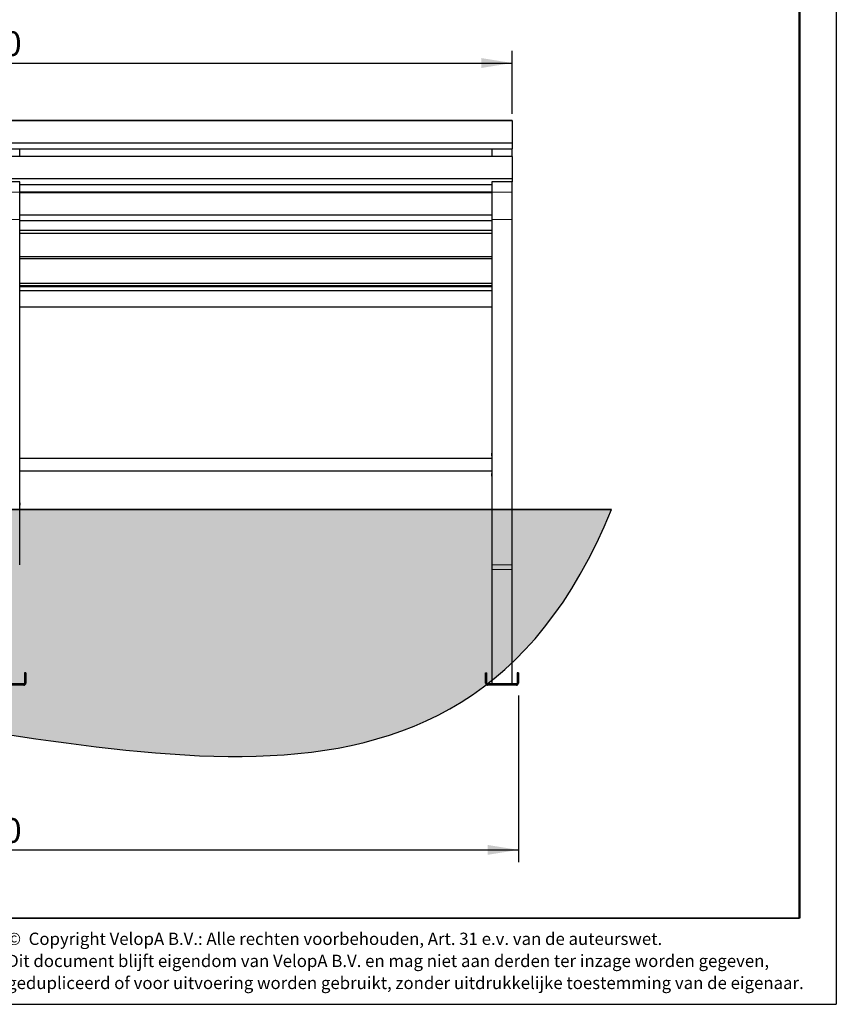
# Model space of a CAD drawing. Units: millimetres. Extents: x 19 to 6079, y 22 to 5231.
# Drawn here: x 4090 to 6079, y 22 to 2421 of the extents above; entities that cross this region are included whole.
import ezdxf

# ---------------------------------------------------------------- set-up
doc = ezdxf.new("R2010")
doc.units = ezdxf.units.MM
doc.header["$LTSCALE"] = 30
doc.linetypes.add('SLD-Solid', pattern=[0])
doc.layers.add('-FORMAT-', color=7, linetype='SLD-Solid')
doc.layers.add('-TEXT_FORMAT-', color=7, linetype='SLD-Solid')
doc.styles.add('SLDTEXTSTYLE0', font='TXT', dxfattribs={"width": 0.638186})
doc.styles.add('SLDTEXTSTYLE2', font='TXT', dxfattribs={"width": 0.7})
doc.dimstyles.new('SLDDIMSTYLE0', dxfattribs={"dimtxt": 60, "dimasz": 75, "dimexe": 0, "dimexo": 0.0625, "dimgap": 15, "dimtad": 1, "dimdec": 0, "dimrnd": 1e-09, "dimzin": 12, "dimdsep": 46, "dimtxsty": 'SLDTEXTSTYLE2', "dimsah": 1, "dimcen": 0.09, "dimadec": 0, "dimazin": 3, "dimtfac": 1, "dimtdec": 0, "dimtofl": 0, "dimtmove": 0, "dimatfit": 3, "dimfxl": 0, "dimfrac": 2, "dimtolj": 1, "dimtzin": 12, "dimarcsym": 0})

# ---------------------------------------------------------------- blocks, each defined once
blk = doc.blocks.new('SW_NOTE_0_1')
at = {"layer": '-TEXT_FORMAT-', "color": 0, "char_height": 30, "attachment_point": 1, "style": 'SLDTEXTSTYLE0'}
for s, insert in [('©  Copyright VelopA B.V.: Alle rechten voorbehouden, Art. 31 e.v. van de auteurswet.', (0, 38.7)), ('Dit document blijft eigendom van VelopA B.V. en mag niet aan derden ter inzage worden gegeven,', (0, -15.1)), ('gedupliceerd of voor uitvoering worden gebruikt, zonder uitdrukkelijke toestemming van de eigenaar.', (0, -68.8))]:
    blk.add_mtext(s, dxfattribs=dict(at, insert=insert))
blk = doc.blocks.new('_D_11')
at = {"layer": '-FORMAT-'}
for p, q in [((2674.6, 774.7), (2674.6, 368.3)), ((5304.6, 774.6), (5304.6, 368.3)), ((2674.6, 398.3), (5304.6, 398.3))]:
    blk.add_line(p, q, dxfattribs=at)
for points in [[(2674.6, 398.3), (2749.6, 386.3), (2749.6, 410.3)], [(5304.6, 398.3), (5229.6, 410.3), (5229.6, 386.3)]]:
    blk.add_solid(points, dxfattribs=at)
at = {"layer": '-FORMAT-', "insert": (3912.7, 475.6), "char_height": 60, "attachment_point": 1, "style": 'SLDTEXTSTYLE2'}
blk.add_mtext('2630', dxfattribs=at)
blk = doc.blocks.new('_D_12')
at = {"layer": '-FORMAT-'}
for p, q in [((2689.6, 2191.9), (2689.6, 2345.9)), ((5289.6, 2191.9), (5289.6, 2345.9)), ((2689.6, 2315.9), (5289.6, 2315.9))]:
    blk.add_line(p, q, dxfattribs=at)
for points in [[(2689.6, 2315.9), (2764.6, 2303.9), (2764.6, 2327.9)], [(5289.6, 2315.9), (5214.6, 2327.9), (5214.6, 2303.9)]]:
    blk.add_solid(points, dxfattribs=at)
at = {"layer": '-FORMAT-', "insert": (3912.7, 2393.2), "char_height": 60, "attachment_point": 1, "style": 'SLDTEXTSTYLE2'}
blk.add_mtext('2600', dxfattribs=at)

msp = doc.modelspace()

# ---------------------------------------------------------------- hatches: boundary and pattern name
at = {"layer": '-FORMAT-'}
h = msp.add_hatch(dxfattribs=at)
h.set_pattern_fill('AR-SAND', color=256, scale=2, style=0)
edge = h.paths.add_edge_path(flags=0)
edge.add_spline(control_points=[(749.4, 1227.6), (704.8, 1002.4), (1040.4, 453.1), (1946.2, 805.7), (2740.8, 713.7), (4036.1, 813.5), (5157.4, 307.7), (5531.3, 1227.6)], knot_values=[0, 0, 0, 0, 0.127477, 0.270838, 0.46622, 0.579958, 1, 1, 1, 1], weights=[1, 1, 1, 1, 1, 1, 1, 1], degree=3, periodic=0)
edge.add_line((5531.3, 1227.6), (749.4, 1227.6))

# ---------------------------------------------------------------- linework, layer by layer
for p in [(6079, 5231), (18.5, 22)]:
    msp.add_line(p, (6079, 22), dxfattribs=at)
at = {"layer": '-FORMAT-', "lineweight": 50}
msp.add_line((5989, 232), (5989, 5141), dxfattribs=at)
at = {"layer": '-FORMAT-', "lineweight": 35}
for p, q in [((749.4, 1227.6), (5531.3, 1227.6)), ((5989, 232), (108.5, 232))]:
    msp.add_line(p, q, dxfattribs=at)
at = {"layer": '-FORMAT-'}
msp.add_open_spline([(749.4, 1227.6), (704.8, 1002.4), (1040.4, 453.1), (1946.2, 805.7), (2740.8, 713.7), (4036.1, 813.5), (5157.4, 307.7), (5531.3, 1227.6)], degree=3, knots=[0, 0, 0, 0, 0.127477, 0.270838, 0.46622, 0.579958, 1, 1, 1, 1], dxfattribs=at)
at = {"color": 7, "linetype": 'SLD-Solid'}
for p, q in [((5289.6, 2175.5), (2689.6, 2175.5)), ((5289.6, 2174.8), (2689.6, 2174.8)), ((5289.6, 2175.5), (5289.6, 2174.8)), ((5289.6, 2174.8), (5289.6, 2120.6)), ((5289.6, 2120.6), (2689.6, 2120.6)), ((5289.6, 2120.6), (5289.6, 2106.9)), ((2689.6, 2106.9), (5289.6, 2106.9)), ((5289.6, 2088.4), (2689.6, 2088.4)), ((5289.6, 2087.7), (2689.6, 2087.7)), ((4089.6, 2088.4), (4089.6, 2106.9)), ((5239.6, 2106.9), (5239.6, 2088.4)), ((5289.6, 2088.4), (5289.6, 2106.9)), ((5289.6, 2088.4), (5289.6, 2087.7)), ((5289.6, 2087.7), (5289.6, 2033.5)), ((5289.6, 2033.5), (2689.6, 2033.5)), ((4089.6, 2026.4), (4039.6, 2026.4)), ((4089.6, 2001), (4089.6, 2026.4)), ((4089.6, 2019.8), (5239.6, 2019.8)), ((5289.6, 2026.4), (5239.6, 2026.4)), ((5239.6, 2026.4), (5239.6, 2001)), ((5289.6, 2033.5), (5289.6, 2026.4)), ((5289.6, 2001), (5289.6, 2026.4)), ((4089.6, 1934.4), (4089.6, 2001)), ((4089.6, 2001), (4089.6, 2001)), ((5239.6, 2000.8), (4089.6, 2000.8)), ((5239.6, 1999.9), (4089.6, 1999.9)), ((5239.6, 2001), (5239.6, 1934.4)), ((5239.6, 2001), (5239.6, 2001)), ((5289.6, 1934.4), (5289.6, 2001)), ((5289.6, 2001), (5289.6, 2001)), ((5239.6, 1945.2), (4089.6, 1945.2)), ((4089.6, 1092.9), (4089.6, 1934.4)), ((4089.6, 1934.4), (4089.6, 1934.4)), ((4089.6, 1932.3), (5239.6, 1932.3)), ((5239.6, 1934.4), (5239.6, 1092.9)), ((5239.6, 1934.4), (5239.6, 1934.4)), ((5289.6, 1092.9), (5289.6, 1934.4)), ((5289.6, 1934.4), (5289.6, 1934.4)), ((5239.6, 1908), (4089.6, 1908)), ((5239.6, 1900.2), (4089.6, 1900.2)), ((5239.6, 1843.2), (4089.6, 1843.2)), ((4089.6, 1839.9), (5239.6, 1839.9)), ((5239.6, 1778.9), (4089.6, 1778.9)), ((5239.6, 1778.2), (4089.6, 1778.2)), ((5239.6, 1773.3), (4089.6, 1773.3)), ((5239.6, 1770.7), (4089.6, 1770.7)), ((5239.6, 1760.5), (4089.6, 1760.5)), ((5239.6, 1721.1), (4089.6, 1721.1)), ((4090, 1364.8), (4089.6, 1365.2)), ((4089.6, 1358.4), (4090, 1358.8)), ((4089.7, 1356.1), (4089.6, 1356.1)), ((5239.6, 1352.2), (4089.6, 1352.2)), ((4089.7, 1352.2), (4089.7, 1356.1)), ((4089.7, 1356.1), (4089.7, 1356.1)), ((4090, 1364.2), (4090, 1364.8)), ((4090, 1358.8), (4090, 1364.2)), ((5239.6, 1365.2), (5239.2, 1364.8)), ((5239.2, 1364.8), (5239.2, 1358.8)), ((5239.2, 1358.8), (5239.6, 1358.4)), ((4089.6, 1322), (5239.6, 1322)), ((4089.7, 1315.7), (4089.7, 1322)), ((4090, 1315.4), (4089.6, 1315.8)), ((4089.6, 1309), (4090, 1309.4)), ((4089.7, 1244), (4089.7, 1309.1)), ((4090, 1309.4), (4090, 1315.4)), ((5239.6, 1315.8), (5239.2, 1315.4)), ((5239.2, 1315.4), (5239.2, 1309.4)), ((5239.2, 1309.4), (5239.6, 1309)), ((4089.6, 1244), (4089.7, 1244)), ((4089.6, 1238), (4089.7, 1238)), ((4089.7, 1244), (4089.7, 1238)), ((4089.7, 1244), (4089.7, 1244)), ((5239.6, 1092.9), (5239.6, 1092.8)), ((5239.6, 1092.8), (5239.6, 1081.6)), ((5239.6, 1081.6), (5239.6, 803.4)), ((5239.6, 1081.6), (5239.6, 1081.6)), ((5289.6, 1092.8), (5289.6, 1092.9)), ((5289.6, 1081.6), (5289.6, 1092.8)), ((5289.6, 803.4), (5289.6, 1081.6)), ((5289.6, 1081.6), (5289.6, 1081.6)), ((4101.6, 829.6), (4101.6, 804.6)), ((4104.6, 829.6), (4101.6, 829.6)), ((4104.6, 829.6), (4104.6, 804.6)), ((5224.6, 804.6), (5224.6, 829.6)), ((5224.6, 829.6), (5227.6, 829.6)), ((5227.6, 804.6), (5227.6, 829.6)), ((5301.6, 829.6), (5301.6, 804.6)), ((5304.6, 829.6), (5301.6, 829.6)), ((5304.6, 829.6), (5304.6, 804.6)), ((4099.6, 802.6), (4029.6, 802.6)), ((4099.6, 799.6), (4029.6, 799.6)), ((5299.6, 802.6), (5229.6, 802.6)), ((5299.6, 799.6), (5229.6, 799.6)), ((5239.6, 803.4), (5239.6, 802.6)), ((5289.6, 802.6), (5289.6, 803.4))]:
    msp.add_line(p, q, dxfattribs=at)
at = {"color": 8, "linetype": 'SLD-Solid', "lineweight": 18}
for p, q in [((4089.6, 2001), (4039.6, 2001)), ((4039.6, 2001), (4089.6, 2001)), ((5289.6, 2001), (5239.6, 2001)), ((5239.6, 2001), (5289.6, 2001)), ((4039.6, 1934.4), (4089.6, 1934.4)), ((4089.6, 1934.4), (4039.6, 1934.4)), ((5239.6, 1934.4), (5289.6, 1934.4)), ((5289.6, 1934.4), (5239.6, 1934.4)), ((4089.7, 1356.1), (4089.6, 1356.1)), ((4089.7, 1244), (4089.6, 1244)), ((5239.6, 1092.9), (5289.6, 1092.9)), ((5289.6, 1092.8), (5239.6, 1092.8)), ((5239.6, 1081.6), (5289.6, 1081.6)), ((5289.6, 1081.6), (5239.6, 1081.6)), ((4099.6, 802.6), (4099.6, 799.6)), ((4101.6, 804.6), (4104.6, 804.6)), ((5227.6, 804.6), (5224.6, 804.6)), ((5229.6, 802.6), (5229.6, 799.6)), ((5239.6, 803.4), (5289.6, 803.4)), ((5299.6, 802.6), (5299.6, 799.6)), ((5301.6, 804.6), (5304.6, 804.6))]:
    msp.add_line(p, q, dxfattribs=at)
at = {"color": 7, "linetype": 'SLD-Solid'}
for centre, radius, start, end in [((4099.6, 804.6), 2, 270, 0), ((4099.6, 804.6), 5, 270, 0), ((5229.6, 804.6), 5, 180, 270), ((5229.6, 804.6), 2, 180, 270), ((5299.6, 804.6), 2, 270, 0), ((5299.6, 804.6), 5, 270, 0)]:
    msp.add_arc(centre, radius, start, end, dxfattribs=at)

# ---------------------------------------------------------------- block references
at = {"layer": '-TEXT_FORMAT-'}
msp.add_blockref('SW_NOTE_0_1', (4059, 157.9), dxfattribs=at)

# ---------------------------------------------------------------- dimensions: what is measured, and where the dimension line sits
at = {"layer": '-FORMAT-'}
for base, p1, p2, picture, middle in [((5289.6, 2315.9), (2689.6, 2161.9), (5289.6, 2161.9), '_D_12', (3989.6, 2315.9)), ((5304.6, 398.3), (2674.6, 804.7), (5304.6, 804.6), '_D_11', (3989.6, 398.3))]:
    dim = msp.add_linear_dim(base=base, p1=p1, p2=p2, dimstyle='SLDDIMSTYLE0', dxfattribs=at)
    dim.commit()
    dim.dimension.update_dxf_attribs({"geometry": picture, "text_midpoint": middle, "dimtype": 160})

doc.saveas('drawing.dxf')
